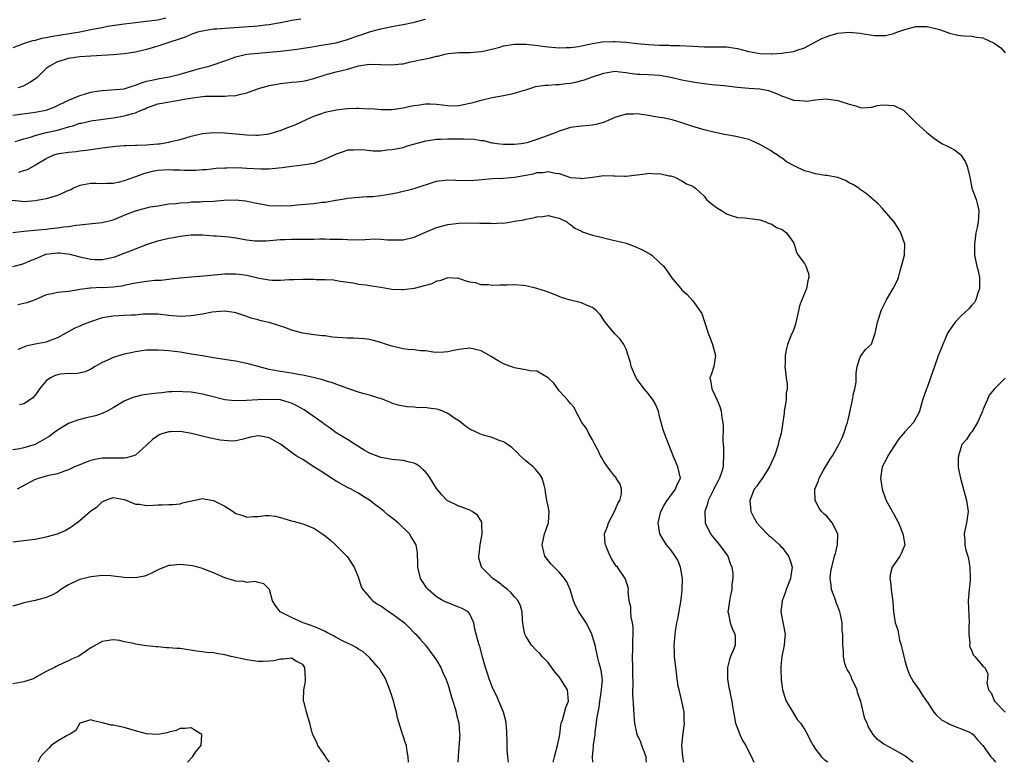
# Model space of a CAD drawing. Units: inches. Extents: x 2574000 to 2577000, y 1536000 to 1539000.
# Drawn here: x 2575942 to 2576119, y 1536000 to 1536133 of the extents above; entities that cross this region are included whole.
import ezdxf

# ---------------------------------------------------------------- set-up
doc = ezdxf.new("R2010")
doc.units = ezdxf.units.IN
doc.header["$MEASUREMENT"] = 0
doc.layers.add('LD25741536_2ft', color=125, linetype='Continuous')

msp = doc.modelspace()

# ---------------------------------------------------------------- linework, layer by layer
at = {"layer": 'LD25741536_2ft'}
for points, elevation in [([(2575968.47, 1536133.53), (2575967, 1536133.19), (2575964.91, 1536132.92), (2575963, 1536132.72), (2575961, 1536132.47), (2575958.01, 1536132.01), (2575957, 1536131.81), (2575955.56, 1536131.56), (2575955, 1536131.43), (2575953, 1536131.04), (2575947.82, 1536130.18), (2575947, 1536130), (2575946.14, 1536129.86), (2575945, 1536129.54), (2575944.52, 1536129.48), (2575943.04, 1536129), (2575941, 1536128.22)], 7330), ([(2575941, 1536116.12), (2575942.31, 1536116.31), (2575945, 1536116.65), (2575946.95, 1536117.05), (2575948.42, 1536117.58), (2575951.13, 1536118.87), (2575951.48, 1536119), (2575953, 1536119.64), (2575953.87, 1536119.87), (2575955, 1536120.23), (2575956.47, 1536120.47), (2575957, 1536120.57), (2575958.65, 1536120.65), (2575961, 1536120.88), (2575962.59, 1536121.41), (2575963, 1536121.5), (2575964.06, 1536121.94), (2575965, 1536122.2), (2575965.64, 1536122.36), (2575967, 1536122.66), (2575967.3, 1536122.7), (2575969.07, 1536123), (2575971, 1536123.48), (2575974.48, 1536124.48), (2575976.4, 1536125), (2575979, 1536125.86), (2575981, 1536126.57), (2575982.7, 1536127), (2575983, 1536127.06), (2575985, 1536127.27), (2575987, 1536127.42), (2575989, 1536127.61), (2575991, 1536127.82), (2575991.94, 1536127.94), (2575994.32, 1536128.32), (2575995, 1536128.47), (2575996.72, 1536128.72), (2575999, 1536129.1), (2576001, 1536129.69), (2576003, 1536130.42), (2576003.47, 1536130.53), (2576005, 1536131.09), (2576007, 1536131.62), (2576007.82, 1536131.82), (2576009, 1536132.03), (2576010.3, 1536132.3), (2576011, 1536132.39), (2576012.77, 1536132.77), (2576013, 1536132.81), (2576013.65, 1536133), (2576015, 1536133.33)], 7334), ([(2575992.66, 1536133.34), (2575991, 1536133.09), (2575990.5, 1536133), (2575989, 1536132.71), (2575988.66, 1536132.66), (2575987, 1536132.33), (2575986.25, 1536132.25), (2575985, 1536132.08), (2575979, 1536131.7), (2575977.58, 1536131.58), (2575977, 1536131.53), (2575975, 1536131.22), (2575974.14, 1536131), (2575973.31, 1536130.69), (2575973, 1536130.61), (2575971.89, 1536130.11), (2575971, 1536129.82), (2575969, 1536129.14), (2575968.47, 1536129), (2575967, 1536128.49), (2575965, 1536127.9), (2575963, 1536127.42), (2575961, 1536127.11), (2575959, 1536126.97), (2575955, 1536126.74), (2575953, 1536126.57), (2575951, 1536126.27), (2575949, 1536125.68), (2575948.54, 1536125.46), (2575947.7, 1536125), (2575947, 1536124.47), (2575945.47, 1536123), (2575945.22, 1536122.78), (2575944.04, 1536121.96), (2575943, 1536121.41), (2575942.71, 1536121.29), (2575941.88, 1536121)], 7332), ([(2575941.4, 1536111.4), (2575943, 1536111.89), (2575944.18, 1536112.18), (2575945, 1536112.47), (2575947, 1536112.99), (2575949, 1536113.45), (2575950.23, 1536113.77), (2575951, 1536114.03), (2575951.78, 1536114.22), (2575953, 1536114.66), (2575953.29, 1536114.71), (2575955, 1536115.11), (2575959, 1536115.62), (2575961, 1536115.98), (2575962.44, 1536116.44), (2575963, 1536116.57), (2575964.02, 1536117), (2575964.73, 1536117.27), (2575965, 1536117.43), (2575965.68, 1536117.68), (2575967, 1536118.14), (2575967.72, 1536118.28), (2575971.13, 1536118.87), (2575971.71, 1536119), (2575973.26, 1536119.26), (2575975, 1536119.47), (2575975.51, 1536119.51), (2575977.56, 1536119.56), (2575979, 1536119.51), (2575979.59, 1536119.59), (2575981, 1536119.64), (2575981.9, 1536119.9), (2575983, 1536120.14), (2575984.78, 1536120.78), (2575985.46, 1536121), (2575986.65, 1536121.35), (2575987, 1536121.43), (2575989, 1536121.81), (2575990.09, 1536121.91), (2575991, 1536122.02), (2575991.9, 1536122.1), (2575993, 1536122.24), (2575993.64, 1536122.36), (2575995, 1536122.7), (2575997, 1536123.38), (2575999, 1536123.93), (2576001, 1536124.39), (2576003, 1536124.96), (2576005, 1536125.28), (2576007, 1536125.24), (2576009, 1536125.13), (2576010.69, 1536125.31), (2576011, 1536125.33), (2576012.33, 1536125.67), (2576013, 1536125.79), (2576014.05, 1536126.05), (2576015, 1536126.26), (2576015.67, 1536126.33), (2576017, 1536126.72), (2576017.27, 1536126.73), (2576018.27, 1536127), (2576019, 1536127.17), (2576021, 1536127.38), (2576023, 1536127.39), (2576025, 1536127.53), (2576025.66, 1536127.66), (2576028.33, 1536128.33), (2576029, 1536128.54), (2576031, 1536128.86), (2576033, 1536128.85), (2576034.68, 1536128.68), (2576036.47, 1536128.47), (2576037, 1536128.38), (2576039, 1536128.23), (2576040.24, 1536128.24), (2576041, 1536128.27), (2576042.45, 1536128.45), (2576043, 1536128.54), (2576045, 1536128.96), (2576046.73, 1536129.27), (2576048.65, 1536129.35), (2576049, 1536129.34), (2576051, 1536129.2), (2576053, 1536128.97), (2576055, 1536128.78), (2576057, 1536128.67), (2576058.68, 1536128.67), (2576059, 1536128.65), (2576060.64, 1536128.63), (2576063, 1536128.49), (2576065, 1536128.39), (2576066.41, 1536128.41), (2576068.41, 1536128.41), (2576069, 1536128.38), (2576070.22, 1536128.22), (2576071, 1536128.08), (2576071.87, 1536127.87), (2576073, 1536127.56), (2576075, 1536127.19), (2576077, 1536127.13), (2576077.15, 1536127.15), (2576079, 1536127.23), (2576079.31, 1536127.31), (2576081, 1536127.52), (2576081.87, 1536127.87), (2576083, 1536128.21), (2576084.41, 1536129), (2576086.12, 1536129.88), (2576087.56, 1536130.44), (2576089, 1536130.83), (2576091.03, 1536131.03), (2576093, 1536130.81), (2576093.24, 1536130.76), (2576095.58, 1536130.42), (2576097.55, 1536130.45), (2576099, 1536130.8), (2576099.17, 1536130.83), (2576099.59, 1536131), (2576101, 1536131.49), (2576101.65, 1536131.65), (2576103, 1536132.02), (2576104.01, 1536132.01), (2576105, 1536132.06), (2576107, 1536131.55), (2576107.42, 1536131.42), (2576109, 1536130.83), (2576110.51, 1536130.51), (2576111, 1536130.43), (2576111.62, 1536130.38), (2576113, 1536130.33), (2576113.86, 1536130.14), (2576115, 1536130.03), (2576117, 1536129.05), (2576118.22, 1536128.21), (2576119, 1536127.33)], 7336), ([(2575942.09, 1536105.91), (2575943, 1536106.22), (2575943.63, 1536106.37), (2575945, 1536107.13), (2575945.39, 1536107.39), (2575947, 1536108.36), (2575948.33, 1536109), (2575949, 1536109.19), (2575949.24, 1536109.24), (2575951, 1536109.5), (2575952.39, 1536109.61), (2575953, 1536109.72), (2575954.18, 1536109.82), (2575957, 1536110.26), (2575959.43, 1536110.57), (2575961, 1536110.66), (2575961.3, 1536110.7), (2575963, 1536110.74), (2575963.23, 1536110.77), (2575965, 1536110.81), (2575966.96, 1536110.96), (2575967.29, 1536111), (2575969, 1536111.28), (2575969.37, 1536111.37), (2575971, 1536111.76), (2575972.06, 1536112.06), (2575973, 1536112.34), (2575975, 1536112.83), (2575976.97, 1536113.03), (2575979, 1536112.97), (2575983, 1536112.6), (2575984.56, 1536112.56), (2575985, 1536112.53), (2575987, 1536112.77), (2575987.83, 1536113), (2575988.71, 1536113.29), (2575989, 1536113.38), (2575990.16, 1536113.84), (2575991.62, 1536114.38), (2575992.92, 1536115), (2575995, 1536115.92), (2575996.43, 1536116.43), (2575997, 1536116.65), (2575999, 1536117.1), (2576001, 1536117.33), (2576002.63, 1536117.37), (2576003, 1536117.39), (2576004.72, 1536117.28), (2576005.31, 1536117.31), (2576007, 1536117.14), (2576009, 1536117.13), (2576011, 1536117.42), (2576012.27, 1536117.73), (2576013, 1536117.88), (2576014, 1536118), (2576015, 1536118.17), (2576015.84, 1536118.16), (2576017, 1536118.1), (2576018.04, 1536117.96), (2576019, 1536117.86), (2576020.18, 1536117.82), (2576021, 1536117.86), (2576022.12, 1536118.12), (2576023, 1536118.26), (2576023.6, 1536118.4), (2576025, 1536118.83), (2576027, 1536119.3), (2576029, 1536119.66), (2576031, 1536120.07), (2576032.56, 1536120.56), (2576033, 1536120.67), (2576034.11, 1536121), (2576034.76, 1536121.24), (2576036.49, 1536121.51), (2576037, 1536121.48), (2576038.38, 1536121.62), (2576039, 1536121.6), (2576040.22, 1536121.78), (2576041, 1536121.85), (2576041.95, 1536122.05), (2576043.55, 1536122.45), (2576045, 1536123), (2576047, 1536123.67), (2576049, 1536124), (2576049.89, 1536123.89), (2576051, 1536123.8), (2576051.67, 1536123.67), (2576053, 1536123.5), (2576053.47, 1536123.47), (2576055, 1536123.41), (2576057, 1536123.29), (2576059, 1536122.95), (2576061, 1536122.49), (2576063, 1536122.1), (2576064.08, 1536121.92), (2576065, 1536121.78), (2576066.38, 1536121.62), (2576068.58, 1536121.42), (2576071, 1536121.17), (2576072.99, 1536120.99), (2576075, 1536120.83), (2576076.53, 1536120.53), (2576077, 1536120.39), (2576077.99, 1536119.99), (2576079, 1536119.53), (2576079.41, 1536119.41), (2576081, 1536118.83), (2576081.21, 1536118.79), (2576083, 1536118.67), (2576083.37, 1536118.63), (2576085, 1536118.89), (2576087.03, 1536119.03), (2576087.28, 1536119), (2576089, 1536118.78), (2576089.36, 1536118.64), (2576091, 1536118.11), (2576092.19, 1536117.81), (2576093, 1536117.53), (2576093.47, 1536117.47), (2576095, 1536117.59), (2576096.12, 1536117.88), (2576097, 1536117.95), (2576098.08, 1536117.92), (2576099, 1536117.87), (2576100.74, 1536117), (2576101, 1536116.81), (2576102.82, 1536115), (2576103, 1536114.81), (2576104.95, 1536113), (2576106.11, 1536112.11), (2576107, 1536111.46), (2576107.27, 1536111.27), (2576107.76, 1536111), (2576109, 1536110.41), (2576109.88, 1536109.88), (2576111, 1536109.08), (2576111.07, 1536109), (2576111.81, 1536107.81), (2576112.18, 1536107), (2576112.65, 1536105), (2576112.69, 1536104.69), (2576113.04, 1536103.04), (2576113.77, 1536101), (2576114.05, 1536100.05), (2576114.3, 1536099), (2576114.19, 1536097.81), (2576114.18, 1536097), (2576113.98, 1536095.98), (2576113.75, 1536095), (2576113.47, 1536093), (2576113.5, 1536091), (2576113.61, 1536090.39), (2576113.92, 1536089), (2576114.17, 1536088.17), (2576114.39, 1536087), (2576114.4, 1536085), (2576114.02, 1536084.02), (2576113.73, 1536083), (2576113.51, 1536082.49), (2576113, 1536082.01), (2576112.55, 1536081.45), (2576111, 1536079.99), (2576110.02, 1536079), (2576109, 1536077.57), (2576108.68, 1536077), (2576108.4, 1536076.4), (2576107.8, 1536075), (2576107, 1536072.93), (2576106.33, 1536071), (2576105.97, 1536070.03), (2576105.63, 1536069), (2576105, 1536067.26), (2576104.88, 1536067), (2576104.19, 1536065), (2576103.63, 1536063), (2576103.43, 1536062.57), (2576103, 1536061.73), (2576102.55, 1536061), (2576101, 1536059.33), (2576100.77, 1536059), (2576099.95, 1536058.05), (2576099, 1536056.65), (2576097.93, 1536055), (2576097.68, 1536054.32), (2576096.93, 1536053), (2576096.66, 1536051), (2576096.96, 1536049), (2576097.48, 1536047.48), (2576097.67, 1536047), (2576098.49, 1536045.51), (2576099, 1536044.54), (2576099.88, 1536043), (2576100.66, 1536041), (2576100.68, 1536040.68), (2576101, 1536039), (2576100.42, 1536037.58), (2576100.13, 1536037), (2576099, 1536035.44), (2576098.74, 1536035), (2576098.37, 1536033.63), (2576098.33, 1536033), (2576098.41, 1536032.41), (2576098.54, 1536031), (2576098.82, 1536028.82), (2576098.94, 1536027), (2576099, 1536026.62), (2576099.29, 1536025), (2576099.75, 1536023.75), (2576099.84, 1536023), (2576100.06, 1536021.94), (2576100.35, 1536021), (2576100.48, 1536020.48), (2576100.8, 1536019), (2576101, 1536018.24), (2576101.34, 1536017), (2576101.79, 1536015.79), (2576102.48, 1536014.48), (2576103.56, 1536013), (2576104.13, 1536012.13), (2576104.9, 1536011), (2576105, 1536010.83), (2576106.2, 1536009), (2576106.57, 1536008.58), (2576107.6, 1536007.6), (2576108.69, 1536007), (2576109, 1536006.84), (2576110.3, 1536006.3), (2576111, 1536006.09), (2576112.62, 1536005.38), (2576113, 1536005.2), (2576113.26, 1536005), (2576114.05, 1536004.05), (2576115, 1536003), (2576116.42, 1536001), (2576116.7, 1536000.69), (2576117, 1536000.31), (2576117.27, 1536000)], 7338), ([(2576102.48, 1536000), (2576102.19, 1536000.19), (2576101.24, 1536001), (2576101, 1536001.17), (2576099, 1536002.3), (2576097.25, 1536003.25), (2576097, 1536003.46), (2576096.1, 1536004.1), (2576095.31, 1536005), (2576094.45, 1536006.45), (2576094.23, 1536007), (2576093.81, 1536007.81), (2576093.11, 1536010.89), (2576093, 1536011.23), (2576092.51, 1536012.51), (2576092.43, 1536013), (2576091.51, 1536015), (2576091.38, 1536015.38), (2576091, 1536016.09), (2576090.63, 1536016.63), (2576090.45, 1536017), (2576090.25, 1536017.75), (2576089.97, 1536019), (2576090, 1536020), (2576089.89, 1536021), (2576089.89, 1536022.11), (2576089.87, 1536023), (2576089.73, 1536023.73), (2576089.75, 1536025), (2576089.48, 1536026.52), (2576089.34, 1536027), (2576089, 1536027.97), (2576088.7, 1536028.7), (2576088.6, 1536029), (2576087.85, 1536031), (2576087.78, 1536031.78), (2576087.61, 1536033), (2576087.74, 1536034.26), (2576087.89, 1536035), (2576088.41, 1536037), (2576088.55, 1536037.45), (2576088.91, 1536039), (2576088.98, 1536041), (2576087.97, 1536043), (2576087.54, 1536043.54), (2576087, 1536044.16), (2576086.54, 1536044.54), (2576086.07, 1536045), (2576085.63, 1536045.63), (2576084.9, 1536047), (2576084.86, 1536048.86), (2576084.87, 1536049), (2576085.49, 1536050.51), (2576085.63, 1536051), (2576086.44, 1536052.44), (2576087.61, 1536054.39), (2576088, 1536055), (2576089.17, 1536057), (2576089.75, 1536058.25), (2576090.06, 1536059), (2576090.52, 1536060.52), (2576090.7, 1536061), (2576090.76, 1536061.24), (2576091, 1536062.24), (2576091.16, 1536062.84), (2576091.64, 1536065), (2576091.82, 1536066.18), (2576092.03, 1536067), (2576092.24, 1536068.24), (2576092.27, 1536069), (2576092.24, 1536069.76), (2576092.47, 1536071), (2576093, 1536072.7), (2576093.15, 1536073), (2576093.95, 1536074.05), (2576095, 1536075.03), (2576095.67, 1536077), (2576095.94, 1536078.06), (2576096.1, 1536079), (2576096.82, 1536081.18), (2576097, 1536081.53), (2576097.48, 1536082.52), (2576097.73, 1536083), (2576098.92, 1536085), (2576099.62, 1536086.38), (2576099.84, 1536087), (2576100.18, 1536088.18), (2576100.43, 1536089), (2576100.53, 1536089.47), (2576100.91, 1536091), (2576101, 1536093), (2576100.28, 1536095), (2576099.83, 1536095.83), (2576099, 1536097.07), (2576097.28, 1536099), (2576097, 1536099.4), (2576096.22, 1536100.22), (2576095.31, 1536101), (2576094.09, 1536102.09), (2576093, 1536102.77), (2576092.74, 1536103), (2576091.66, 1536103.66), (2576091, 1536103.98), (2576090.38, 1536104.38), (2576088.96, 1536104.96), (2576087, 1536105.29), (2576086.68, 1536105.32), (2576085, 1536105.58), (2576084.17, 1536105.83), (2576083, 1536106.14), (2576081.28, 1536107), (2576079.78, 1536107.78), (2576079, 1536108.4), (2576078.61, 1536108.61), (2576078.08, 1536109), (2576077.41, 1536109.41), (2576077, 1536109.71), (2576075, 1536110.89), (2576073.53, 1536111.53), (2576073, 1536111.73), (2576072.02, 1536112.02), (2576071, 1536112.22), (2576070.38, 1536112.38), (2576069, 1536112.59), (2576068.67, 1536112.67), (2576067, 1536113.01), (2576065, 1536113.48), (2576063, 1536114.07), (2576061.38, 1536114.62), (2576061, 1536114.77), (2576060.25, 1536115), (2576059.27, 1536115.28), (2576057.62, 1536115.62), (2576057, 1536115.73), (2576055.91, 1536115.91), (2576055, 1536116.08), (2576054.16, 1536116.16), (2576053, 1536116.36), (2576052.31, 1536116.31), (2576051, 1536116.3), (2576049, 1536115.69), (2576047.39, 1536115), (2576047.13, 1536114.87), (2576045.57, 1536114.43), (2576045, 1536114.34), (2576043, 1536114.17), (2576041, 1536113.9), (2576040.33, 1536113.67), (2576039, 1536113.26), (2576038.43, 1536113), (2576036.16, 1536112.16), (2576035, 1536111.76), (2576033.19, 1536111.19), (2576032.16, 1536111), (2576031, 1536110.84), (2576029, 1536110.84), (2576027.85, 1536111), (2576027.13, 1536111.13), (2576027, 1536111.13), (2576025.5, 1536111.51), (2576025, 1536111.54), (2576023.73, 1536111.73), (2576021.81, 1536111.81), (2576019, 1536111.8), (2576017.73, 1536111.73), (2576017, 1536111.74), (2576015.5, 1536111.5), (2576015, 1536111.47), (2576011.52, 1536110.48), (2576011, 1536110.29), (2576010.07, 1536110.07), (2576009, 1536109.88), (2576008.14, 1536109.86), (2576007, 1536109.68), (2576005.64, 1536109.64), (2576004.14, 1536109.86), (2576003, 1536109.93), (2576002.13, 1536109.87), (2576001, 1536109.83), (2576000.42, 1536109.58), (2575999, 1536109.13), (2575998.75, 1536109), (2575997, 1536108.2), (2575995.78, 1536107.78), (2575995, 1536107.48), (2575993, 1536107.13), (2575991, 1536106.9), (2575989.33, 1536106.67), (2575987.53, 1536106.47), (2575987, 1536106.44), (2575985.57, 1536106.43), (2575983, 1536106.58), (2575981.34, 1536106.66), (2575979.36, 1536106.64), (2575979, 1536106.61), (2575977.47, 1536106.53), (2575975.66, 1536106.34), (2575975, 1536106.3), (2575973.82, 1536106.18), (2575973, 1536106.22), (2575971.82, 1536106.18), (2575971, 1536106.27), (2575969.73, 1536106.27), (2575969, 1536106.33), (2575967, 1536106.19), (2575966.01, 1536105.99), (2575964.43, 1536105.57), (2575963, 1536105.03), (2575961, 1536104.34), (2575960.13, 1536104.13), (2575959, 1536103.87), (2575957.84, 1536103.84), (2575957, 1536103.8), (2575955.86, 1536103.86), (2575955, 1536103.86), (2575953, 1536103.51), (2575951.89, 1536103), (2575951.31, 1536102.69), (2575951, 1536102.58), (2575950.3, 1536102.3), (2575949, 1536101.72), (2575947, 1536101.14), (2575945, 1536100.74), (2575943, 1536100.58), (2575942.61, 1536100.61), (2575940.83, 1536100.83)], 7340), ([(2575941, 1536095.06), (2575943, 1536095.31), (2575945.56, 1536095.56), (2575947, 1536095.68), (2575947.79, 1536095.79), (2575949, 1536095.88), (2575950.06, 1536096.06), (2575951, 1536096.13), (2575952.37, 1536096.37), (2575953, 1536096.42), (2575954.62, 1536096.62), (2575957, 1536096.88), (2575959, 1536097.36), (2575961.59, 1536098.41), (2575963.03, 1536098.97), (2575965, 1536099.49), (2575965.65, 1536099.65), (2575967, 1536099.88), (2575968.02, 1536100.02), (2575969, 1536100.19), (2575970.28, 1536100.28), (2575971, 1536100.41), (2575972.47, 1536100.47), (2575973, 1536100.55), (2575974.59, 1536100.59), (2575975, 1536100.62), (2575977, 1536100.71), (2575978.86, 1536100.86), (2575980.96, 1536100.96), (2575982.77, 1536100.77), (2575984.41, 1536100.41), (2575986.07, 1536100.07), (2575987, 1536099.94), (2575989, 1536099.84), (2575991, 1536099.93), (2575992.02, 1536100.02), (2575994.22, 1536100.22), (2575995, 1536100.28), (2575996.49, 1536100.49), (2575997, 1536100.51), (2575998.9, 1536100.9), (2575999, 1536100.9), (2576000.81, 1536101.19), (2576001, 1536101.24), (2576004.48, 1536101.52), (2576005, 1536101.51), (2576005.55, 1536101.55), (2576007, 1536101.72), (2576008.12, 1536101.88), (2576009.81, 1536102.19), (2576013, 1536102.95), (2576017, 1536104.3), (2576018.46, 1536104.46), (2576019, 1536104.54), (2576020.44, 1536104.44), (2576023, 1536104.39), (2576024.51, 1536104.51), (2576027, 1536104.75), (2576029, 1536104.85), (2576031, 1536105.01), (2576033, 1536105.34), (2576034.38, 1536105.62), (2576035, 1536105.81), (2576036.15, 1536105.85), (2576037, 1536106.04), (2576038.27, 1536105.73), (2576039, 1536105.65), (2576041, 1536104.96), (2576042.81, 1536104.81), (2576043, 1536104.77), (2576044.98, 1536105), (2576047, 1536105.27), (2576048.77, 1536105.23), (2576049, 1536105.21), (2576050.8, 1536105.2), (2576051, 1536105.18), (2576054.43, 1536105.57), (2576055, 1536105.7), (2576056.39, 1536105.61), (2576057, 1536105.67), (2576058.74, 1536105.26), (2576059, 1536105.22), (2576059.76, 1536105), (2576061, 1536104.36), (2576061.82, 1536103.82), (2576063, 1536103.36), (2576063.18, 1536103.18), (2576063.43, 1536103), (2576065, 1536101.58), (2576065.43, 1536101), (2576066.28, 1536100.28), (2576067.42, 1536099.42), (2576068.13, 1536099), (2576069, 1536098.44), (2576069.85, 1536098.15), (2576071, 1536097.79), (2576072.3, 1536097.7), (2576074.58, 1536097.42), (2576075, 1536097.32), (2576076.09, 1536097), (2576076.69, 1536096.69), (2576077, 1536096.62), (2576077.98, 1536095.98), (2576079, 1536095.58), (2576079.78, 1536095), (2576081, 1536093.25), (2576081.14, 1536093), (2576081.54, 1536091.54), (2576081.88, 1536091), (2576083, 1536089.49), (2576083.27, 1536089), (2576083.69, 1536087.69), (2576083.78, 1536087), (2576083.59, 1536086.41), (2576083.34, 1536085), (2576083, 1536084.1), (2576082.52, 1536083), (2576082.11, 1536081.89), (2576081.95, 1536081), (2576081.37, 1536078.63), (2576081, 1536077.56), (2576080.55, 1536076.55), (2576079.94, 1536075), (2576079.76, 1536074.24), (2576079.53, 1536073), (2576079.51, 1536071.51), (2576079.49, 1536071), (2576079.72, 1536069), (2576079.88, 1536067.88), (2576079.92, 1536067), (2576079.74, 1536066.26), (2576079.69, 1536065), (2576079.35, 1536063), (2576079.33, 1536062.67), (2576078.84, 1536059), (2576078.38, 1536057.62), (2576078.3, 1536057), (2576078, 1536056), (2576077.61, 1536055), (2576077, 1536053.68), (2576076.71, 1536053), (2576075.26, 1536050.74), (2576075, 1536050.4), (2576074.43, 1536049.57), (2576074, 1536049), (2576073.19, 1536047), (2576073.38, 1536045), (2576073.93, 1536043.93), (2576074.45, 1536043), (2576075, 1536042.37), (2576076.66, 1536040.66), (2576077, 1536040.39), (2576078.53, 1536039), (2576078.75, 1536038.75), (2576079, 1536038.52), (2576080.15, 1536037), (2576080.39, 1536036.39), (2576080.81, 1536035), (2576080.55, 1536033.45), (2576080.5, 1536033), (2576079.73, 1536031), (2576079.56, 1536030.44), (2576079.01, 1536029), (2576078.78, 1536027), (2576079.51, 1536023), (2576079.48, 1536022.52), (2576079.36, 1536021), (2576078.92, 1536019), (2576078.78, 1536017.22), (2576078.74, 1536017), (2576078.73, 1536016.73), (2576078.83, 1536014.83), (2576079.08, 1536013), (2576079.51, 1536011.51), (2576079.72, 1536011), (2576080.88, 1536009), (2576081, 1536008.84), (2576081.71, 1536007.71), (2576082.26, 1536007), (2576083, 1536005.92), (2576083.54, 1536005), (2576083.99, 1536003.99), (2576084.57, 1536003), (2576085, 1536002.36), (2576086.03, 1536001), (2576086.52, 1536000.52), (2576087, 1536000.18), (2576087.2, 1536000)], 7342), ([(2575940.98, 1536088.98), (2575942.61, 1536089.39), (2575943, 1536089.48), (2575944.04, 1536089.96), (2575945, 1536090.33), (2575945.45, 1536090.55), (2575946.5, 1536091), (2575947, 1536091.18), (2575949, 1536091.45), (2575949.43, 1536091.43), (2575951.21, 1536091.21), (2575953, 1536090.69), (2575955, 1536090.28), (2575955.76, 1536090.24), (2575957, 1536090.24), (2575957.66, 1536090.34), (2575959, 1536090.65), (2575959.27, 1536090.73), (2575961, 1536091.35), (2575961.6, 1536091.6), (2575963, 1536092.12), (2575965.15, 1536093), (2575967, 1536093.59), (2575969, 1536094.06), (2575969.81, 1536094.19), (2575971, 1536094.44), (2575971.52, 1536094.48), (2575973, 1536094.68), (2575975, 1536094.64), (2575977, 1536094.48), (2575977.54, 1536094.46), (2575979.72, 1536094.28), (2575981, 1536094.1), (2575981.93, 1536093.93), (2575983, 1536093.77), (2575984.41, 1536093.59), (2575985, 1536093.55), (2575986.44, 1536093.56), (2575989, 1536093.8), (2575989.81, 1536093.81), (2575991, 1536093.86), (2575993, 1536093.85), (2575995, 1536093.89), (2575996.06, 1536093.94), (2575997, 1536093.93), (2575997.86, 1536093.86), (2575999, 1536093.87), (2576000.15, 1536093.85), (2576001, 1536093.79), (2576002.22, 1536093.78), (2576004.21, 1536093.79), (2576005.96, 1536093.96), (2576007, 1536093.9), (2576008.23, 1536093.77), (2576009, 1536093.78), (2576010.25, 1536093.75), (2576011, 1536093.77), (2576013, 1536094.24), (2576015, 1536095.12), (2576017, 1536095.96), (2576019, 1536096.5), (2576021, 1536096.74), (2576023, 1536096.78), (2576024.74, 1536096.74), (2576025, 1536096.73), (2576026.72, 1536096.72), (2576027, 1536096.69), (2576028.78, 1536096.78), (2576029, 1536096.77), (2576030.43, 1536097), (2576031, 1536097.08), (2576032.63, 1536097.37), (2576033, 1536097.45), (2576034.32, 1536097.68), (2576035, 1536097.88), (2576036.05, 1536097.95), (2576037, 1536098.1), (2576038.16, 1536097.84), (2576039, 1536097.67), (2576040.35, 1536097), (2576040.7, 1536096.7), (2576041, 1536096.52), (2576041.83, 1536095.83), (2576043, 1536095.3), (2576043.19, 1536095.19), (2576043.72, 1536095), (2576045, 1536094.62), (2576046.27, 1536094.27), (2576048.17, 1536093.83), (2576049, 1536093.65), (2576051, 1536093.13), (2576052.57, 1536092.57), (2576053.95, 1536091.95), (2576055, 1536091.35), (2576055.25, 1536091.25), (2576055.64, 1536091), (2576057, 1536089.71), (2576057.73, 1536089), (2576058.28, 1536088.28), (2576059, 1536087.17), (2576059.13, 1536087), (2576060.8, 1536085), (2576061, 1536084.77), (2576061.96, 1536083.96), (2576063, 1536082.79), (2576064.56, 1536080.56), (2576065.07, 1536079.07), (2576065.12, 1536078.88), (2576065.75, 1536077), (2576066.1, 1536076.1), (2576066.5, 1536075), (2576067.02, 1536073), (2576066.72, 1536071), (2576066.32, 1536069.68), (2576066.05, 1536069), (2576066.21, 1536068.21), (2576066.36, 1536067), (2576067, 1536065.78), (2576067.34, 1536065), (2576067.83, 1536063.83), (2576068.06, 1536063), (2576068.19, 1536061.81), (2576068.34, 1536061), (2576068.4, 1536060.4), (2576068.35, 1536057.65), (2576068.39, 1536057), (2576068.47, 1536056.47), (2576068.5, 1536055), (2576068.39, 1536053.61), (2576068.41, 1536053), (2576068.19, 1536052.19), (2576067.78, 1536051), (2576067.5, 1536050.5), (2576066.81, 1536049.19), (2576066.72, 1536049), (2576065.71, 1536047), (2576065.6, 1536046.4), (2576065.1, 1536045), (2576065.16, 1536043.16), (2576065.19, 1536043), (2576066.14, 1536041), (2576066.51, 1536040.51), (2576067.77, 1536039), (2576069.24, 1536037), (2576069.68, 1536035.68), (2576069.97, 1536035), (2576070.14, 1536033.86), (2576070.14, 1536033), (2576069.99, 1536031.99), (2576069.95, 1536031), (2576069.68, 1536029.68), (2576069.53, 1536029), (2576069.33, 1536027.33), (2576069.27, 1536027), (2576069.35, 1536026.65), (2576069.65, 1536025), (2576070.02, 1536024.02), (2576070.53, 1536023), (2576070.55, 1536022.55), (2576070.57, 1536021), (2576070.34, 1536020.34), (2576069.73, 1536019), (2576069.53, 1536018.47), (2576069.18, 1536017), (2576069.17, 1536015.17), (2576069.18, 1536015), (2576069.44, 1536013.44), (2576069.55, 1536013), (2576069.78, 1536011.78), (2576069.96, 1536011), (2576070.1, 1536010.1), (2576070.24, 1536009), (2576070.39, 1536008.38), (2576070.64, 1536007), (2576070.73, 1536006.73), (2576071.39, 1536005), (2576071.91, 1536003.91), (2576072.45, 1536003), (2576073, 1536001.87), (2576073.5, 1536001), (2576073.91, 1536000)], 7344), ([(2576061.37, 1536000), (2576061.17, 1536001), (2576060.99, 1536003), (2576061.21, 1536005.21), (2576061.47, 1536007), (2576061.42, 1536007.42), (2576061.39, 1536009), (2576060.99, 1536011), (2576060.5, 1536013), (2576060.36, 1536013.64), (2576060.16, 1536015), (2576060.07, 1536016.07), (2576059.92, 1536017), (2576059.7, 1536019), (2576059.66, 1536019.66), (2576059.65, 1536021), (2576059.77, 1536022.23), (2576059.81, 1536023), (2576059.93, 1536023.93), (2576060.11, 1536025), (2576060.26, 1536025.74), (2576060.85, 1536029.15), (2576061.07, 1536031), (2576061.11, 1536033), (2576060.79, 1536035), (2576060.26, 1536036.26), (2576059.82, 1536037), (2576059, 1536038.11), (2576058.27, 1536039), (2576057.78, 1536039.78), (2576057.06, 1536041), (2576056.74, 1536043), (2576057.23, 1536045), (2576057.85, 1536046.15), (2576058.38, 1536047), (2576059, 1536047.88), (2576059.88, 1536049), (2576060.16, 1536049.84), (2576060.74, 1536051), (2576060.31, 1536053), (2576059.81, 1536054.18), (2576059.46, 1536055), (2576057.87, 1536059), (2576057.66, 1536059.66), (2576057.28, 1536061), (2576057, 1536062.08), (2576056.81, 1536063), (2576056.28, 1536064.28), (2576055.87, 1536065), (2576055, 1536066.14), (2576054.25, 1536067), (2576052.87, 1536068.87), (2576052.8, 1536069), (2576051.93, 1536071), (2576051.77, 1536071.77), (2576051.38, 1536073), (2576051, 1536074.14), (2576050.61, 1536075), (2576049.96, 1536075.96), (2576049, 1536076.88), (2576047.25, 1536079), (2576046.34, 1536080.34), (2576045.67, 1536081), (2576045, 1536081.61), (2576044.04, 1536081.96), (2576043, 1536082.46), (2576040.78, 1536083), (2576039.42, 1536083.42), (2576038.01, 1536084.01), (2576037, 1536084.34), (2576036.55, 1536084.55), (2576035, 1536085.04), (2576033, 1536085.52), (2576032.45, 1536085.55), (2576031, 1536085.7), (2576029.64, 1536085.64), (2576029, 1536085.63), (2576028.36, 1536085.64), (2576027, 1536085.55), (2576026.34, 1536085.66), (2576025, 1536085.7), (2576023.99, 1536086.01), (2576023, 1536086.18), (2576022.33, 1536086.33), (2576021, 1536086.82), (2576019, 1536086.96), (2576017.58, 1536086.42), (2576017, 1536086.32), (2576016.13, 1536085.87), (2576015, 1536085.55), (2576013, 1536085.02), (2576011, 1536084.77), (2576010.79, 1536084.79), (2576009, 1536084.87), (2576007, 1536085.21), (2576005.42, 1536085.42), (2576005, 1536085.52), (2576004.36, 1536085.64), (2576003, 1536085.76), (2576002.04, 1536085.96), (2575999.7, 1536086.3), (2575998.51, 1536086.51), (2575997, 1536086.56), (2575995.43, 1536086.57), (2575995, 1536086.63), (2575993.37, 1536086.63), (2575993, 1536086.66), (2575991.41, 1536086.59), (2575990.59, 1536086.59), (2575989, 1536086.47), (2575987.54, 1536086.46), (2575987, 1536086.5), (2575985.2, 1536086.8), (2575983, 1536087.33), (2575981.55, 1536087.55), (2575981, 1536087.61), (2575979.61, 1536087.61), (2575979, 1536087.58), (2575975.23, 1536087.23), (2575973, 1536087.07), (2575971, 1536086.89), (2575969.33, 1536086.67), (2575969, 1536086.66), (2575967.52, 1536086.48), (2575966.45, 1536086.45), (2575965, 1536086.3), (2575963, 1536085.99), (2575961, 1536085.55), (2575960.54, 1536085.46), (2575959, 1536085.25), (2575957, 1536085.17), (2575956.82, 1536085.18), (2575955, 1536085.1), (2575954.89, 1536085.11), (2575953, 1536084.84), (2575952.78, 1536084.78), (2575951, 1536084.51), (2575950.4, 1536084.4), (2575949, 1536084.32), (2575948.06, 1536084.06), (2575947, 1536083.89), (2575945, 1536083), (2575943.53, 1536082.47), (2575943, 1536082.34), (2575941.91, 1536082.09)], 7346), ([(2576054.68, 1536000), (2576054.63, 1536000.63), (2576054.62, 1536001), (2576053.84, 1536003), (2576053.62, 1536003.62), (2576052.98, 1536005), (2576052.55, 1536007), (2576052.45, 1536008.45), (2576052.4, 1536009.6), (2576052.21, 1536012.21), (2576052.22, 1536013), (2576052.26, 1536013.74), (2576052.21, 1536016.21), (2576052.22, 1536017), (2576052.18, 1536019), (2576052.21, 1536020.21), (2576052.19, 1536021.81), (2576052.26, 1536023), (2576052.25, 1536024.25), (2576052.16, 1536025), (2576051.94, 1536026.06), (2576051.87, 1536027), (2576051.87, 1536027.87), (2576051.58, 1536029), (2576051.36, 1536030.64), (2576051.42, 1536031), (2576051.4, 1536031.4), (2576051, 1536032.45), (2576050.88, 1536032.88), (2576050.82, 1536033), (2576049.44, 1536035), (2576049.22, 1536035.22), (2576048.45, 1536036.45), (2576048.17, 1536037), (2576047.28, 1536039), (2576047.25, 1536039.25), (2576047.13, 1536041), (2576047.68, 1536042.32), (2576047.86, 1536043), (2576048.93, 1536045), (2576049.54, 1536046.46), (2576049.86, 1536047), (2576050.16, 1536048.16), (2576050.19, 1536049), (2576049.93, 1536049.93), (2576049.25, 1536051), (2576049.14, 1536051.14), (2576049, 1536051.29), (2576048.27, 1536052.27), (2576047.66, 1536053), (2576047, 1536053.97), (2576046.63, 1536054.63), (2576046.39, 1536055), (2576045.97, 1536055.97), (2576045.4, 1536057), (2576045, 1536057.85), (2576044.32, 1536059), (2576043.9, 1536059.9), (2576043.08, 1536061), (2576041.98, 1536063), (2576041.66, 1536063.66), (2576041, 1536064.38), (2576040.76, 1536064.76), (2576040.55, 1536065), (2576039, 1536066.67), (2576038.75, 1536067), (2576038.04, 1536068.04), (2576037, 1536069.02), (2576035, 1536070.16), (2576033.76, 1536070.24), (2576033, 1536070.45), (2576031.29, 1536070.71), (2576031, 1536070.77), (2576030.83, 1536070.83), (2576029, 1536071.53), (2576028.04, 1536072.04), (2576027, 1536072.7), (2576026.8, 1536072.8), (2576025, 1536073.82), (2576023, 1536074.31), (2576021, 1536074.08), (2576020.1, 1536073.9), (2576019, 1536073.63), (2576018.38, 1536073.62), (2576017, 1536073.54), (2576016.4, 1536073.6), (2576015, 1536073.82), (2576014.14, 1536073.86), (2576013, 1536074.03), (2576011.91, 1536074.09), (2576011, 1536074.21), (2576009, 1536074.65), (2576008.05, 1536075), (2576007, 1536075.34), (2576005.7, 1536075.7), (2576005, 1536075.87), (2576004, 1536076), (2576002.11, 1536076.11), (2576001, 1536076.11), (2575998.3, 1536076.3), (2575997, 1536076.52), (2575996.54, 1536076.54), (2575995, 1536076.71), (2575993, 1536076.98), (2575991, 1536077.53), (2575989.95, 1536077.95), (2575987, 1536078.9), (2575986.62, 1536079), (2575985.29, 1536079.29), (2575985, 1536079.38), (2575983.7, 1536079.7), (2575983, 1536079.97), (2575981, 1536080.66), (2575980.73, 1536080.73), (2575978.98, 1536080.98), (2575976.76, 1536080.76), (2575975, 1536080.41), (2575973, 1536080.1), (2575972.05, 1536080.05), (2575971, 1536080), (2575969, 1536080.17), (2575967, 1536080.4), (2575966.42, 1536080.42), (2575965, 1536080.4), (2575964.39, 1536080.39), (2575963, 1536080.24), (2575962.23, 1536080.23), (2575961, 1536080.15), (2575959, 1536080.07), (2575957.85, 1536079.85), (2575957, 1536079.75), (2575954.75, 1536079), (2575953.51, 1536078.49), (2575953, 1536078.25), (2575952.11, 1536077.89), (2575950.48, 1536077), (2575949, 1536076.15), (2575947.69, 1536075.69), (2575947, 1536075.4), (2575945.01, 1536075.01), (2575943.34, 1536074.66), (2575943, 1536074.5), (2575941.9, 1536074.1)], 7348), ([(2576045.06, 1536000), (2576044.96, 1536001), (2576045.15, 1536002.85), (2576045.16, 1536003.16), (2576045.45, 1536005), (2576045.48, 1536005.48), (2576045.72, 1536007), (2576045.78, 1536007.78), (2576046, 1536009), (2576046.16, 1536009.84), (2576046.3, 1536011), (2576046.54, 1536012.54), (2576046.74, 1536014.74), (2576046.55, 1536016.55), (2576046.2, 1536017.8), (2576045.9, 1536019), (2576045.46, 1536021), (2576045.36, 1536021.36), (2576044.87, 1536023), (2576044.24, 1536024.24), (2576043.84, 1536025), (2576042.51, 1536027), (2576041.99, 1536027.99), (2576041.57, 1536029), (2576040.98, 1536031), (2576040.37, 1536032.37), (2576039.97, 1536033), (2576039, 1536034.14), (2576038.11, 1536035), (2576037.57, 1536035.57), (2576036.68, 1536036.68), (2576036.44, 1536037), (2576036.27, 1536037.73), (2576035.92, 1536039), (2576036.37, 1536041), (2576036.52, 1536041.48), (2576037.09, 1536043), (2576037.23, 1536045), (2576037, 1536045.96), (2576036.8, 1536047), (2576036.54, 1536048.54), (2576036.49, 1536049), (2576036.29, 1536049.71), (2576035.97, 1536051), (2576035.61, 1536051.61), (2576034.68, 1536052.68), (2576034.36, 1536053), (2576033, 1536054.1), (2576031.99, 1536055), (2576031.53, 1536055.53), (2576030.52, 1536056.52), (2576029.73, 1536057), (2576029, 1536057.52), (2576028.23, 1536057.77), (2576027, 1536058.3), (2576025.21, 1536058.79), (2576024.62, 1536059), (2576023, 1536059.76), (2576022.28, 1536060.28), (2576021.17, 1536061.17), (2576021, 1536061.26), (2576020.29, 1536061.71), (2576019, 1536062.6), (2576018.1, 1536063), (2576017.29, 1536063.29), (2576017, 1536063.35), (2576015.53, 1536063.53), (2576015, 1536063.64), (2576013.63, 1536063.63), (2576013, 1536063.73), (2576011.76, 1536063.76), (2576010.09, 1536064.09), (2576009, 1536064.45), (2576008.6, 1536064.6), (2576007.7, 1536065), (2576007, 1536065.26), (2576006.64, 1536065.36), (2576005, 1536065.88), (2576003.8, 1536066.2), (2576003, 1536066.44), (2576001.06, 1536067.06), (2575999.59, 1536067.59), (2575998.14, 1536068.14), (2575997, 1536068.47), (2575996.63, 1536068.63), (2575995.1, 1536069), (2575993, 1536069.48), (2575992.45, 1536069.55), (2575991, 1536069.83), (2575989, 1536070.11), (2575987.61, 1536070.39), (2575987, 1536070.47), (2575985, 1536071.03), (2575983.44, 1536071.45), (2575983, 1536071.58), (2575981.79, 1536071.79), (2575981, 1536071.97), (2575980.09, 1536072.09), (2575976.66, 1536072.66), (2575975, 1536072.91), (2575973, 1536073.26), (2575972.71, 1536073.29), (2575971, 1536073.58), (2575969, 1536073.83), (2575968.08, 1536073.92), (2575967, 1536073.97), (2575966.02, 1536073.98), (2575965, 1536073.94), (2575964.15, 1536073.85), (2575963, 1536073.68), (2575962.44, 1536073.56), (2575961, 1536073.23), (2575959, 1536072.63), (2575958.3, 1536072.3), (2575957, 1536071.73), (2575955.75, 1536071), (2575955.3, 1536070.7), (2575955, 1536070.54), (2575953.96, 1536070.04), (2575952.28, 1536069.72), (2575951, 1536069.76), (2575949.62, 1536069.62), (2575949, 1536069.54), (2575948.59, 1536069.41), (2575947.75, 1536069), (2575947, 1536068.46), (2575945.78, 1536067), (2575945.48, 1536066.52), (2575945, 1536065.9), (2575944.58, 1536065.42), (2575944, 1536065), (2575943, 1536064.31), (2575942.17, 1536064.17)], 7350), ([(2576119, 1536068.94), (2576117.03, 1536066.97), (2576116.13, 1536065.87), (2576115.74, 1536065), (2576115, 1536063.27), (2576114.91, 1536063), (2576114.35, 1536061.65), (2576114.03, 1536061), (2576113, 1536059.32), (2576112.72, 1536059), (2576112.07, 1536057.93), (2576111.25, 1536057), (2576110.6, 1536055), (2576110.56, 1536054.56), (2576110.58, 1536053), (2576110.62, 1536052.62), (2576110.96, 1536051), (2576112.06, 1536047), (2576112.36, 1536045), (2576112.08, 1536043), (2576111.86, 1536042.14), (2576111.62, 1536041), (2576111.74, 1536039.74), (2576111.75, 1536039), (2576111.95, 1536038.05), (2576112.29, 1536037), (2576112.44, 1536036.44), (2576112.68, 1536035), (2576112.74, 1536033), (2576112.69, 1536032.69), (2576112.52, 1536031), (2576112.34, 1536029), (2576112.52, 1536025), (2576112.48, 1536024.48), (2576112.47, 1536023), (2576112.63, 1536021.37), (2576112.62, 1536021), (2576112.68, 1536020.68), (2576113, 1536019.98), (2576113.28, 1536019.28), (2576113.58, 1536019), (2576115, 1536017.26), (2576115.34, 1536017), (2576115.86, 1536015.86), (2576115.8, 1536015), (2576115.71, 1536014.29), (2576116.02, 1536013), (2576116.46, 1536012.46), (2576117.07, 1536011), (2576119, 1536008.99)], 7336), ([(2576037.91, 1536000), (2576038.15, 1536001), (2576038.7, 1536003), (2576039.09, 1536005), (2576039.31, 1536006.69), (2576039.38, 1536007), (2576039.58, 1536007.58), (2576040.19, 1536009.81), (2576040.68, 1536011), (2576040.5, 1536013), (2576039.24, 1536015), (2576039, 1536015.32), (2576038.23, 1536016.23), (2576037, 1536017.91), (2576035.93, 1536019), (2576035.54, 1536019.54), (2576035, 1536020.01), (2576034.03, 1536021), (2576033, 1536022.62), (2576032.81, 1536023), (2576032.55, 1536024.55), (2576032.46, 1536025), (2576032.4, 1536025.6), (2576032.37, 1536027), (2576032.07, 1536028.07), (2576031.66, 1536029), (2576031, 1536029.71), (2576030.4, 1536030.4), (2576029.7, 1536031), (2576029, 1536031.54), (2576028.22, 1536032.22), (2576027.08, 1536033), (2576025.09, 1536035), (2576025.06, 1536035.06), (2576024.61, 1536036.61), (2576024.57, 1536037), (2576024.64, 1536037.36), (2576024.82, 1536039), (2576025.17, 1536041), (2576025.11, 1536042.89), (2576025.13, 1536043), (2576025.1, 1536043.1), (2576024.37, 1536044.37), (2576023.4, 1536045), (2576023, 1536045.23), (2576021.72, 1536045.72), (2576021, 1536045.94), (2576019.15, 1536046.85), (2576019, 1536046.93), (2576018.91, 1536047), (2576017.97, 1536047.97), (2576017, 1536049.11), (2576015.85, 1536051), (2576015.52, 1536051.52), (2576015, 1536052.12), (2576014.57, 1536052.57), (2576014.07, 1536053), (2576013.46, 1536053.46), (2576013, 1536053.67), (2576012.13, 1536053.87), (2576011, 1536054.17), (2576009, 1536054.36), (2576007.36, 1536054.64), (2576007, 1536054.72), (2576006.24, 1536055), (2576005, 1536055.49), (2576004.02, 1536056.03), (2576002.42, 1536057), (2576001, 1536057.95), (2575999, 1536059.14), (2575997.95, 1536059.95), (2575997, 1536060.54), (2575996.47, 1536061), (2575993.24, 1536063.24), (2575991.94, 1536063.94), (2575991, 1536064.43), (2575990.57, 1536064.57), (2575989, 1536065.03), (2575987, 1536065.11), (2575984.96, 1536065.04), (2575982.91, 1536064.91), (2575980.85, 1536064.85), (2575979, 1536065.06), (2575976.21, 1536065.79), (2575975, 1536066.09), (2575973.68, 1536066.32), (2575973, 1536066.43), (2575971.5, 1536066.5), (2575971, 1536066.54), (2575969.55, 1536066.45), (2575969, 1536066.45), (2575967.7, 1536066.3), (2575967, 1536066.27), (2575965.89, 1536066.11), (2575965, 1536066.01), (2575964.14, 1536065.86), (2575962.53, 1536065.47), (2575961.38, 1536065), (2575961, 1536064.82), (2575959, 1536063.58), (2575957.91, 1536063), (2575957, 1536062.57), (2575955.81, 1536062.19), (2575955, 1536061.98), (2575954.18, 1536061.82), (2575952.6, 1536061.4), (2575951, 1536060.77), (2575949, 1536059.6), (2575947.51, 1536058.49), (2575946.27, 1536057.73), (2575945, 1536057.05), (2575943, 1536056.44), (2575942.28, 1536056.28), (2575941, 1536056.05)], 7352), ([(2576029.88, 1536000), (2576029.78, 1536001), (2576029.68, 1536002.32), (2576029.67, 1536003), (2576029.69, 1536003.69), (2576029.61, 1536005.61), (2576029.49, 1536007), (2576029.42, 1536007.42), (2576029, 1536009), (2576028.2, 1536011), (2576027.84, 1536011.84), (2576027.23, 1536013), (2576027, 1536013.52), (2576026.44, 1536015), (2576026.11, 1536016.11), (2576025.8, 1536017), (2576025.32, 1536018.68), (2576024.76, 1536020.76), (2576024.65, 1536021), (2576024.08, 1536023), (2576023.88, 1536023.88), (2576023.72, 1536025), (2576023, 1536026.58), (2576022.66, 1536027), (2576021.58, 1536027.58), (2576021, 1536027.83), (2576019, 1536028.6), (2576018.21, 1536029), (2576017, 1536029.72), (2576015.49, 1536031), (2576015.27, 1536031.27), (2576014.47, 1536032.47), (2576014.13, 1536033), (2576013.62, 1536035), (2576013.64, 1536035.64), (2576013.59, 1536037.59), (2576013.35, 1536039), (2576012.46, 1536040.46), (2576012.15, 1536041), (2576010.1, 1536043), (2576009, 1536043.85), (2576008.34, 1536044.34), (2576007.63, 1536045), (2576007, 1536045.48), (2576006.12, 1536046.12), (2576005, 1536047.03), (2576003.77, 1536047.77), (2576003, 1536048.29), (2576002.53, 1536048.53), (2576001.69, 1536049), (2576001, 1536049.34), (2575999, 1536050.43), (2575998.18, 1536051), (2575996.23, 1536052.23), (2575994.89, 1536053.11), (2575993, 1536054.31), (2575991.82, 1536055), (2575991, 1536055.58), (2575990.18, 1536056.18), (2575989, 1536057.09), (2575987, 1536058.23), (2575985.46, 1536058.54), (2575985, 1536058.59), (2575983.65, 1536058.35), (2575983, 1536058.15), (2575982.08, 1536057.92), (2575981, 1536057.7), (2575980.35, 1536057.65), (2575978.2, 1536057.8), (2575975.68, 1536058.32), (2575973.02, 1536059.02), (2575971, 1536059.36), (2575969.32, 1536059.32), (2575969, 1536059.33), (2575967.88, 1536059), (2575967.25, 1536058.75), (2575967, 1536058.6), (2575966.08, 1536057.92), (2575965, 1536056.88), (2575963, 1536055.14), (2575962.64, 1536055), (2575961.39, 1536054.61), (2575961, 1536054.55), (2575959.42, 1536054.58), (2575959, 1536054.6), (2575958.59, 1536054.59), (2575957, 1536054.59), (2575955.68, 1536054.32), (2575955, 1536054.15), (2575954.14, 1536053.86), (2575952.71, 1536053.29), (2575952.05, 1536053), (2575951, 1536052.5), (2575950.25, 1536052.25), (2575949, 1536051.75), (2575947.46, 1536051.46), (2575947, 1536051.32), (2575945.81, 1536051), (2575945, 1536050.74), (2575942.55, 1536049.45), (2575941.77, 1536049)], 7354), ([(2575941, 1536039.54), (2575943.94, 1536039.94), (2575945, 1536040.07), (2575947, 1536040.46), (2575949, 1536041.02), (2575950.39, 1536041.61), (2575951, 1536041.95), (2575951.64, 1536042.36), (2575953, 1536043.39), (2575955, 1536045.12), (2575956.15, 1536045.85), (2575957, 1536046.74), (2575957.5, 1536047), (2575959, 1536047.53), (2575961, 1536047.17), (2575961.45, 1536047), (2575963, 1536046.3), (2575963.7, 1536046.3), (2575965, 1536046.1), (2575966.16, 1536046.16), (2575967, 1536046.21), (2575967.79, 1536046.21), (2575969, 1536046.27), (2575969.71, 1536046.29), (2575971, 1536046.41), (2575971.46, 1536046.54), (2575975, 1536047.32), (2575975.25, 1536047.25), (2575977, 1536046.97), (2575979, 1536045.98), (2575980.55, 1536045), (2575981, 1536044.64), (2575982.26, 1536044.26), (2575983, 1536044.01), (2575984.1, 1536044.1), (2575985, 1536044.13), (2575986.26, 1536044.26), (2575987, 1536044.26), (2575988.14, 1536044.14), (2575989, 1536043.94), (2575991, 1536043.35), (2575991.26, 1536043.26), (2575993, 1536042.82), (2575995, 1536042), (2575996.81, 1536040.81), (2575997.9, 1536039.9), (2575999, 1536038.91), (2576001, 1536036.87), (2576001.76, 1536035.76), (2576002.23, 1536035), (2576003, 1536033.1), (2576003.51, 1536031.51), (2576003.78, 1536031), (2576005.27, 1536029.27), (2576005.56, 1536029), (2576006.4, 1536028.4), (2576007, 1536028.1), (2576008.53, 1536027), (2576009, 1536026.71), (2576011.23, 1536025), (2576012.13, 1536024.13), (2576013, 1536023.24), (2576013.26, 1536023), (2576014.07, 1536022.07), (2576015.04, 1536021), (2576016.54, 1536019), (2576017, 1536018.32), (2576017.78, 1536017), (2576018.14, 1536016.14), (2576018.67, 1536015), (2576019, 1536014.04), (2576019.33, 1536013), (2576019.68, 1536011.68), (2576019.93, 1536011), (2576020.36, 1536009.64), (2576020.52, 1536009), (2576020.58, 1536008.58), (2576020.99, 1536007), (2576021.14, 1536005.14), (2576021.16, 1536005), (2576020.89, 1536001.11), (2576020.84, 1536000)], 7356), ([(2576011.95, 1536000), (2576011.92, 1536001), (2576011.69, 1536002.31), (2576011.62, 1536003), (2576011.44, 1536003.44), (2576010.95, 1536004.95), (2576010.92, 1536005.08), (2576010.01, 1536008.01), (2576009.81, 1536009), (2576009.62, 1536009.62), (2576009.2, 1536011.2), (2576008.64, 1536013), (2576007.82, 1536015), (2576007.52, 1536015.52), (2576007, 1536016.33), (2576006.75, 1536016.75), (2576006.56, 1536017), (2576005, 1536018.82), (2576003.83, 1536019.83), (2576003, 1536020.3), (2576002.58, 1536020.58), (2576001.83, 1536021), (2576001, 1536021.38), (2576000.24, 1536021.76), (2575999, 1536022.42), (2575998.66, 1536022.66), (2575997.91, 1536023), (2575997.32, 1536023.32), (2575997, 1536023.46), (2575995.98, 1536023.98), (2575994.54, 1536024.54), (2575993.09, 1536025), (2575991, 1536026), (2575988.97, 1536027), (2575988.11, 1536028.11), (2575987.57, 1536029), (2575987.03, 1536031), (2575987, 1536031.05), (2575986, 1536032), (2575985, 1536032.26), (2575984.45, 1536032.45), (2575983, 1536032.27), (2575982.44, 1536032.44), (2575981, 1536032.51), (2575980.65, 1536032.64), (2575979.37, 1536033), (2575979, 1536033.12), (2575977, 1536034.03), (2575975.41, 1536034.59), (2575975, 1536034.77), (2575974.19, 1536035), (2575973.24, 1536035.24), (2575971, 1536035.49), (2575969.29, 1536035.29), (2575969, 1536035.31), (2575967.32, 1536034.68), (2575966.02, 1536033.98), (2575965, 1536033.53), (2575964.62, 1536033.38), (2575963, 1536033.12), (2575961, 1536033.19), (2575959, 1536033.41), (2575958.55, 1536033.45), (2575957, 1536033.52), (2575956.56, 1536033.44), (2575955, 1536033.31), (2575954.77, 1536033.23), (2575953, 1536032.81), (2575952.6, 1536032.6), (2575951, 1536031.87), (2575949.63, 1536031), (2575949, 1536030.56), (2575948.01, 1536029.99), (2575947, 1536029.6), (2575946.55, 1536029.45), (2575945, 1536029.06), (2575943, 1536028.62), (2575942.44, 1536028.44), (2575941, 1536028.03)], 7358), ([(2575997.83, 1536000), (2575997.09, 1536001), (2575997, 1536001.17), (2575995.73, 1536003), (2575995.55, 1536003.55), (2575995, 1536004.57), (2575994.87, 1536004.87), (2575994.79, 1536005), (2575994.7, 1536005.3), (2575994.26, 1536007), (2575993.65, 1536009), (2575993.24, 1536010.76), (2575993.16, 1536011), (2575993.15, 1536011.15), (2575993.21, 1536013), (2575993.47, 1536014.53), (2575993.48, 1536015), (2575993.38, 1536017), (2575993, 1536017.53), (2575991.83, 1536018.17), (2575991, 1536018.67), (2575989.51, 1536018.49), (2575989, 1536018.53), (2575987.81, 1536018.19), (2575987, 1536018.16), (2575985.93, 1536018.07), (2575985, 1536018.12), (2575983.74, 1536018.26), (2575983, 1536018.4), (2575980.16, 1536019), (2575979, 1536019.29), (2575977.51, 1536019.51), (2575977, 1536019.62), (2575975.71, 1536019.71), (2575975, 1536019.83), (2575973.95, 1536019.95), (2575971, 1536020.4), (2575970.42, 1536020.42), (2575969, 1536020.57), (2575968.56, 1536020.56), (2575967, 1536020.72), (2575966.71, 1536020.71), (2575964.92, 1536020.92), (2575963, 1536021.21), (2575962.7, 1536021.3), (2575961, 1536021.62), (2575960.17, 1536021.83), (2575959, 1536021.98), (2575957.78, 1536021.78), (2575957, 1536021.7), (2575956.58, 1536021.42), (2575955, 1536020.53), (2575953, 1536019.16), (2575952.73, 1536019), (2575951.52, 1536018.48), (2575951, 1536018.23), (2575950.12, 1536017.88), (2575948.79, 1536017.21), (2575948.46, 1536017), (2575947, 1536016.3), (2575945.38, 1536015.38), (2575945, 1536015.18), (2575944.62, 1536015), (2575943, 1536014.43), (2575941, 1536014.09)], 7360), ([(2575972.34, 1536000), (2575973.22, 1536001), (2575973.94, 1536002.06), (2575974.78, 1536003), (2575974.93, 1536005), (2575973.7, 1536005.7), (2575973, 1536006.17), (2575971.91, 1536006.09), (2575971, 1536006.08), (2575970.27, 1536005.73), (2575969, 1536005.4), (2575968.7, 1536005.3), (2575967, 1536004.98), (2575965, 1536005.12), (2575963, 1536005.67), (2575961, 1536006.26), (2575959, 1536006.64), (2575958.65, 1536006.65), (2575957.09, 1536007.09), (2575955.44, 1536007.44), (2575955, 1536007.65), (2575953, 1536007.01), (2575952.28, 1536005.72), (2575951.14, 1536005), (2575950.88, 1536004.88), (2575949, 1536003.82), (2575947.9, 1536003), (2575947.44, 1536002.56), (2575947, 1536002.05), (2575946.46, 1536001.54), (2575945.98, 1536001), (2575945.46, 1536000)], 7362)]:
    msp.add_lwpolyline(points, dxfattribs=dict(at, elevation=elevation))

doc.saveas('drawing.dxf')
